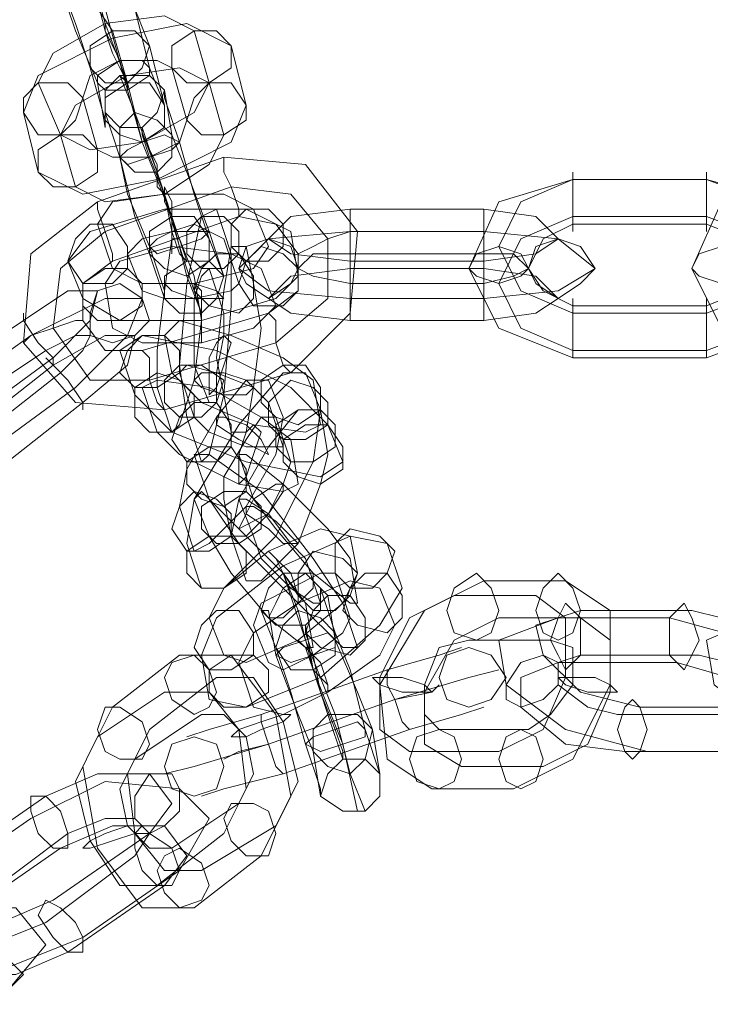
# Model space of a CAD drawing. Units: inches. Extents: x -2717 to 28, y -3554 to 5354.
# Drawn here: x -2531 to -2476, y 982 to 1061 of the extents above; entities that cross this region are included whole.
import ezdxf

# ---------------------------------------------------------------- set-up
doc = ezdxf.new("R2010")
doc.units = ezdxf.units.IN
doc.header["$MEASUREMENT"] = 0

# ---------------------------------------------------------------- blocks, each defined once
blk = doc.blocks.new('WMF0')
at = {"color": 253, "lineweight": 0}
for points in [[(6.652411, -4.904025), (6.650554, -4.899072), (6.648697, -4.892262), (6.646839, -4.887928), (6.647458, -4.888547)], [(6.654269, -4.900929), (6.65303, -4.897834), (6.651173, -4.892881), (6.650554, -4.889785)], [(6.649316, -4.902787), (6.648077, -4.899072), (6.64622, -4.894119), (6.645601, -4.891024), (6.645601, -4.891643)], [(6.648697, -4.892881), (6.650554, -4.897834), (6.652411, -4.904644), (6.653649, -4.908978)], [(6.651173, -4.899691), (6.649935, -4.897834), (6.649316, -4.894738), (6.648697, -4.892881)], [(6.651792, -4.894119), (6.65303, -4.897834), (6.654269, -4.902787), (6.655507, -4.905882)], [(6.646839, -4.895977), (6.648077, -4.899691), (6.649935, -4.904025), (6.650554, -4.90774), (6.650554, -4.907121)], [(6.649935, -4.897215), (6.650554, -4.899691), (6.651792, -4.902168), (6.652411, -4.904644), (6.652411, -4.904025)], [(6.644982, -4.904025), (6.64622, -4.901549), (6.650554, -4.899072), (6.655507, -4.898453), (6.657983, -4.899691)], [(6.643744, -4.906502), (6.644982, -4.903406), (6.651173, -4.90031), (6.657364, -4.899072), (6.661079, -4.900929)], [(6.652411, -4.904025), (6.651792, -4.902787), (6.651173, -4.901549), (6.650554, -4.899691), (6.650554, -4.899072)], [(6.650554, -4.899691), (6.651173, -4.901549), (6.651792, -4.902787), (6.652411, -4.904025)], [(6.652411, -4.904025), (6.651173, -4.899691)], [(6.657983, -4.899691), (6.659222, -4.904025)], [(6.655507, -4.905882), (6.654269, -4.900929)], [(6.661079, -4.900929), (6.662317, -4.905882)], [(6.648697, -4.905263), (6.649316, -4.903406), (6.651792, -4.902168), (6.654888, -4.902168), (6.656126, -4.902787)], [(6.646839, -4.908359), (6.648077, -4.905882), (6.652411, -4.903406), (6.656745, -4.902787), (6.659222, -4.904025)], [(6.650554, -4.907121), (6.649316, -4.902787)], [(6.656126, -4.902787), (6.657364, -4.907121)], [(6.651792, -4.903406), (6.65303, -4.906502)], [(6.657364, -4.920122), (6.656126, -4.915169), (6.653649, -4.908978), (6.652411, -4.904025), (6.651792, -4.903406)], [(6.646839, -4.908359), (6.644982, -4.904025)], [(6.659222, -4.904025), (6.657983, -4.906502), (6.653649, -4.908978), (6.649316, -4.909597), (6.646839, -4.908359)], [(6.653649, -4.908978), (6.652411, -4.904025)], [(6.655507, -4.904644), (6.656126, -4.908359)], [(6.659222, -4.917027), (6.657983, -4.913312), (6.656745, -4.908978), (6.655507, -4.905263), (6.655507, -4.904644)], [(6.659222, -4.904025), (6.66046, -4.908359)], [(6.649935, -4.909597), (6.648697, -4.905263)], [(6.662317, -4.905882), (6.661079, -4.908978), (6.654888, -4.912074), (6.648697, -4.913312), (6.644982, -4.911454)], [(6.644982, -4.911454), (6.643744, -4.906502)], [(6.657364, -4.907121), (6.656745, -4.908978), (6.654269, -4.910216), (6.651173, -4.910216), (6.649935, -4.909597)], [(6.650554, -4.906502), (6.651792, -4.910216)], [(6.654269, -4.918265), (6.65303, -4.915169), (6.651792, -4.910216), (6.650554, -4.906502)], [(6.65303, -4.906502), (6.654888, -4.911454), (6.656745, -4.917646), (6.658602, -4.923218)], [(6.653649, -4.90774), (6.654888, -4.911454)], [(6.656126, -4.915169), (6.655507, -4.913312), (6.654269, -4.910216), (6.653649, -4.908359), (6.653649, -4.90774)], [(6.648077, -4.912693), (6.646839, -4.908359)], [(6.66046, -4.908359), (6.659222, -4.910835), (6.655507, -4.913312), (6.650554, -4.913931), (6.648077, -4.912693)], [(6.653649, -4.908359), (6.654269, -4.909597), (6.654888, -4.910835), (6.654888, -4.912693), (6.655507, -4.913312)], [(6.654888, -4.912693), (6.654888, -4.910835), (6.654269, -4.909597), (6.653649, -4.908359)], [(6.656126, -4.908359), (6.657364, -4.911454), (6.659222, -4.916407), (6.66046, -4.920122)], [(6.66046, -4.910216), (6.649935, -4.913931)], [(6.651792, -4.910216), (6.652411, -4.913312), (6.654269, -4.917646), (6.655507, -4.92136), (6.655507, -4.921979)], [(6.661698, -4.915169), (6.661698, -4.91455), (6.661079, -4.912693), (6.66046, -4.911454), (6.66046, -4.910216)], [(6.666032, -4.928171), (6.670985, -4.923218), (6.671604, -4.916407), (6.66727, -4.910835), (6.66046, -4.910216)], [(6.654888, -4.911454), (6.655507, -4.913312), (6.656126, -4.916407), (6.656745, -4.918265), (6.657364, -4.918884)], [(6.66046, -4.911454), (6.661079, -4.912693), (6.661698, -4.91455), (6.661698, -4.915169)], [(6.689558, -4.926932), (6.683367, -4.924456), (6.680891, -4.919503), (6.683367, -4.913931), (6.689558, -4.912074)], [(6.689558, -4.923218), (6.685224, -4.92136), (6.683367, -4.917646), (6.685224, -4.913931), (6.689558, -4.912074)], [(6.689558, -4.911454), (6.689558, -4.912074), (6.689558, -4.913931), (6.689558, -4.915788), (6.689558, -4.916407)], [(6.689558, -4.915788), (6.689558, -4.913931), (6.689558, -4.912074), (6.689558, -4.911454)], [(6.689558, -4.912074), (6.700702, -4.912074)], [(6.689558, -4.912074), (6.700702, -4.912074)], [(6.708751, -4.912074), (6.701941, -4.913931), (6.699464, -4.919503), (6.701941, -4.924456), (6.708751, -4.926932)], [(6.700702, -4.911454), (6.700702, -4.912074), (6.700702, -4.913931), (6.700702, -4.915788), (6.700702, -4.916407)], [(6.700702, -4.915788), (6.700702, -4.913931), (6.700702, -4.912074), (6.700702, -4.911454)], [(6.700702, -4.912074), (6.705655, -4.913931), (6.707513, -4.917646), (6.705655, -4.92136), (6.700702, -4.923218)], [(6.700702, -4.912074), (6.707513, -4.913931), (6.709989, -4.919503), (6.707513, -4.924456), (6.700702, -4.926932)], [(6.661079, -4.912693), (6.650554, -4.916407)], [(6.661079, -4.912693), (6.650554, -4.916407)], [(6.664794, -4.925694), (6.669127, -4.921979), (6.669127, -4.917027), (6.666032, -4.913312), (6.661079, -4.912693)], [(6.664794, -4.925694), (6.669127, -4.921979), (6.669127, -4.917027), (6.666032, -4.913312), (6.661079, -4.912693)], [(6.649935, -4.915788), (6.651173, -4.913931), (6.655507, -4.913312), (6.66046, -4.913312), (6.662936, -4.91455)], [(6.649935, -4.913931), (6.644363, -4.918265), (6.643744, -4.925694), (6.648077, -4.930647), (6.655507, -4.931266)], [(6.647458, -4.918884), (6.649316, -4.916407), (6.655507, -4.91455), (6.662317, -4.91455), (6.666032, -4.916407)], [(6.651173, -4.918884), (6.651173, -4.918265), (6.650554, -4.916407), (6.649935, -4.91455), (6.649935, -4.913931)], [(6.649935, -4.91455), (6.650554, -4.916407), (6.651173, -4.918265), (6.651173, -4.918884)], [(6.657364, -4.931885), (6.656745, -4.927552), (6.657364, -4.920741), (6.658602, -4.915169), (6.659841, -4.91455)], [(6.659841, -4.91455), (6.661079, -4.918265)], [(6.662936, -4.91455), (6.664174, -4.917646)], [(6.670985, -4.91455), (6.666032, -4.915169), (6.664174, -4.917027), (6.666032, -4.918265), (6.670985, -4.918884)], [(6.670985, -4.919503), (6.670985, -4.918884), (6.670985, -4.917027), (6.670985, -4.915169), (6.670985, -4.91455)], [(6.682129, -4.91455), (6.670985, -4.91455)], [(6.682129, -4.919503), (6.682129, -4.918884), (6.682129, -4.917027), (6.682129, -4.915169), (6.682129, -4.91455)], [(6.682129, -4.918884), (6.686463, -4.918265), (6.68832, -4.917027), (6.686463, -4.915169), (6.682129, -4.91455)], [(6.661698, -4.915169), (6.651173, -4.918884)], [(6.657364, -4.918884), (6.656126, -4.915169)], [(6.664174, -4.923218), (6.666651, -4.92136), (6.666651, -4.918265), (6.664794, -4.915788), (6.661698, -4.915169)], [(6.670985, -4.915169), (6.670985, -4.917027), (6.670985, -4.918884), (6.670985, -4.919503)], [(6.682129, -4.915169), (6.682129, -4.917027), (6.682129, -4.918884), (6.682129, -4.919503)], [(6.689558, -4.926313), (6.685224, -4.924456), (6.683367, -4.920741), (6.685224, -4.917027), (6.689558, -4.915169)], [(6.689558, -4.915169), (6.700702, -4.915169)], [(6.700702, -4.915169), (6.705655, -4.917027), (6.707513, -4.920741), (6.705655, -4.924456), (6.700702, -4.926313)], [(6.651173, -4.919503), (6.649935, -4.915788)], [(6.689558, -4.922599), (6.687082, -4.92136), (6.685844, -4.919503), (6.687082, -4.917027), (6.689558, -4.915788)], [(6.689558, -4.915788), (6.700702, -4.915788)], [(6.700702, -4.915788), (6.703798, -4.917027), (6.705036, -4.919503), (6.703798, -4.92136), (6.700702, -4.922599)], [(6.650554, -4.916407), (6.646839, -4.919503), (6.64622, -4.924456), (6.649316, -4.92879), (6.654269, -4.92879)], [(6.650554, -4.916407), (6.646839, -4.919503), (6.64622, -4.924456), (6.649316, -4.92879), (6.654269, -4.92879)], [(6.652411, -4.918265), (6.653649, -4.917027), (6.656126, -4.916407), (6.659222, -4.916407), (6.66046, -4.917027)], [(6.654888, -4.929409), (6.654888, -4.926313), (6.655507, -4.92136), (6.656126, -4.917027), (6.656745, -4.917027)], [(6.656745, -4.917027), (6.657983, -4.920122)], [(6.66046, -4.920122), (6.659222, -4.917027)], [(6.66046, -4.917027), (6.661698, -4.920741)], [(6.670985, -4.916407), (6.664174, -4.917027), (6.661698, -4.919503), (6.664174, -4.92136), (6.670985, -4.921979)], [(6.666032, -4.916407), (6.666651, -4.920122)], [(6.671604, -4.916407), (6.670985, -4.916407), (6.669127, -4.917027), (6.667889, -4.917646), (6.666651, -4.918265)], [(6.667889, -4.917646), (6.669127, -4.917027), (6.670985, -4.916407), (6.671604, -4.916407)], [(6.682129, -4.916407), (6.670985, -4.916407)], [(6.682129, -4.921979), (6.68832, -4.92136), (6.691416, -4.919503), (6.68832, -4.917027), (6.682129, -4.916407)], [(6.650554, -4.920741), (6.651792, -4.918884), (6.656126, -4.917646), (6.661079, -4.918265), (6.663555, -4.919503)], [(6.664174, -4.917646), (6.662936, -4.919503), (6.657983, -4.920741), (6.653649, -4.920741), (6.651173, -4.919503)], [(6.66046, -4.930028), (6.659841, -4.926932), (6.66046, -4.92136), (6.661079, -4.917646), (6.662317, -4.917646)], [(6.662317, -4.917646), (6.662936, -4.920741)], [(6.653649, -4.92136), (6.652411, -4.918265)], [(6.655507, -4.921979), (6.654269, -4.918265)], [(6.661079, -4.918265), (6.661079, -4.922599), (6.66046, -4.930028), (6.659222, -4.934981), (6.658602, -4.9356)], [(6.670985, -4.918265), (6.667889, -4.918265), (6.666651, -4.919503), (6.667889, -4.920122), (6.670985, -4.920741)], [(6.682129, -4.918265), (6.670985, -4.918265)], [(6.682129, -4.920741), (6.684605, -4.920122), (6.685844, -4.919503), (6.684605, -4.918265), (6.682129, -4.918265)], [(6.648697, -4.921979), (6.647458, -4.918884)], [(6.651173, -4.918884), (6.648697, -4.920741), (6.648697, -4.923837), (6.650554, -4.926313), (6.653649, -4.926313)], [(6.657983, -4.927552), (6.657983, -4.925075), (6.657983, -4.921979), (6.658602, -4.920122), (6.659222, -4.919503)], [(6.659222, -4.919503), (6.66046, -4.923218)], [(6.663555, -4.919503), (6.664794, -4.922599)], [(6.670985, -4.919503), (6.666032, -4.920122), (6.664174, -4.921979), (6.666032, -4.923218), (6.670985, -4.923837)], [(6.670985, -4.918884), (6.670985, -4.919503), (6.670985, -4.92136), (6.670985, -4.923218), (6.670985, -4.923837)], [(6.670985, -4.923218), (6.670985, -4.92136), (6.670985, -4.919503), (6.670985, -4.918884)], [(6.670985, -4.918884), (6.682129, -4.918884)], [(6.682129, -4.919503), (6.670985, -4.919503)], [(6.682129, -4.918884), (6.682129, -4.919503), (6.682129, -4.92136), (6.682129, -4.923218), (6.682129, -4.923837)], [(6.682129, -4.923218), (6.682129, -4.92136), (6.682129, -4.919503), (6.682129, -4.918884)], [(6.682129, -4.923837), (6.686463, -4.923218), (6.68832, -4.921979), (6.686463, -4.920122), (6.682129, -4.919503)], [(6.666651, -4.920122), (6.664794, -4.921979), (6.658602, -4.923837), (6.651792, -4.923837), (6.648697, -4.921979)], [(6.657983, -4.920122), (6.658602, -4.923837), (6.657983, -4.92879), (6.656745, -4.932504), (6.656126, -4.933124)], [(6.658602, -4.923218), (6.657364, -4.920122)], [(6.651173, -4.924456), (6.650554, -4.920741)], [(6.661698, -4.920741), (6.661079, -4.92136), (6.657983, -4.921979), (6.655507, -4.921979), (6.653649, -4.92136)], [(6.662936, -4.920741), (6.663555, -4.924456), (6.662936, -4.929409), (6.662317, -4.933124), (6.661079, -4.933124)], [(6.670985, -4.920741), (6.682129, -4.920741)], [(6.643744, -4.923837), (6.647458, -4.92136), (6.649935, -4.92136), (6.649316, -4.923837), (6.64622, -4.926932)], [(6.644363, -4.925075), (6.650554, -4.921979), (6.653649, -4.921979), (6.652411, -4.925075), (6.648077, -4.929409)], [(6.670985, -4.921979), (6.682129, -4.921979)], [(6.689558, -4.926932), (6.689558, -4.926313), (6.689558, -4.924456), (6.689558, -4.922599), (6.689558, -4.921979)], [(6.700702, -4.926932), (6.700702, -4.926313), (6.700702, -4.924456), (6.700702, -4.922599), (6.700702, -4.921979)], [(6.664794, -4.922599), (6.662936, -4.924456), (6.658602, -4.925694), (6.653649, -4.925694), (6.651173, -4.924456)], [(6.689558, -4.922599), (6.689558, -4.924456), (6.689558, -4.926313), (6.689558, -4.926932)], [(6.700702, -4.922599), (6.689558, -4.922599)], [(6.700702, -4.922599), (6.700702, -4.924456), (6.700702, -4.926313), (6.700702, -4.926932)], [(6.643744, -4.923218), (6.643744, -4.923837), (6.644982, -4.925694), (6.64622, -4.926932), (6.64622, -4.927552)], [(6.64622, -4.926932), (6.644982, -4.925694), (6.643744, -4.923837), (6.643744, -4.923218)], [(6.653649, -4.926313), (6.664174, -4.923218)], [(6.66046, -4.923218), (6.66046, -4.925075), (6.659841, -4.928171), (6.659841, -4.930647), (6.659222, -4.930647)], [(6.664174, -4.923218), (6.664794, -4.923837), (6.664794, -4.925694), (6.665413, -4.927552), (6.666032, -4.928171)], [(6.665413, -4.927552), (6.664794, -4.925694), (6.664794, -4.923837), (6.664174, -4.923218)], [(6.700702, -4.923218), (6.689558, -4.923218)], [(6.634457, -4.930028), (6.643744, -4.923837)], [(6.643744, -4.925694), (6.644363, -4.925075), (6.64622, -4.924456), (6.648077, -4.923837), (6.648697, -4.923837)], [(6.648077, -4.923837), (6.64622, -4.924456), (6.644363, -4.925075), (6.643744, -4.925694)], [(6.655507, -4.925075), (6.656745, -4.923837), (6.661079, -4.925075), (6.665413, -4.926932), (6.667889, -4.92879)], [(6.670985, -4.923837), (6.682129, -4.923837)], [(6.635695, -4.931266), (6.644363, -4.925075)], [(6.645601, -4.926313), (6.648077, -4.925075), (6.649316, -4.925075), (6.648697, -4.926313), (6.646839, -4.928171)], [(6.64622, -4.927552), (6.650554, -4.925075), (6.65303, -4.925075), (6.652411, -4.927552), (6.648697, -4.930647)], [(6.651792, -4.926313), (6.653649, -4.925075), (6.659841, -4.926313), (6.666032, -4.929409), (6.669127, -4.932504)], [(6.656126, -4.928171), (6.655507, -4.925075)], [(6.654269, -4.92879), (6.664794, -4.925694)], [(6.654269, -4.92879), (6.664794, -4.925694)], [(6.636314, -4.932504), (6.645601, -4.926313)], [(6.65303, -4.930028), (6.651792, -4.926313)], [(6.653649, -4.926313), (6.654269, -4.926932), (6.654269, -4.92879), (6.654888, -4.930647), (6.655507, -4.931266)], [(6.654888, -4.930647), (6.654269, -4.92879), (6.654269, -4.926932), (6.653649, -4.926313)], [(6.700702, -4.926313), (6.689558, -4.926313)], [(6.64622, -4.926932), (6.636933, -4.933743)], [(6.637552, -4.934362), (6.64622, -4.927552)], [(6.648697, -4.931266), (6.648697, -4.930647), (6.647458, -4.92879), (6.64622, -4.927552), (6.645601, -4.926932)], [(6.64622, -4.927552), (6.647458, -4.92879), (6.648697, -4.930647), (6.648697, -4.931266)], [(6.656745, -4.928171), (6.657364, -4.927552), (6.659841, -4.928171), (6.662936, -4.929409), (6.664174, -4.930647)], [(6.659222, -4.930647), (6.657983, -4.927552)], [(6.700702, -4.926932), (6.689558, -4.926932)], [(6.646839, -4.928171), (6.638172, -4.934981)], [(6.655507, -4.931266), (6.666032, -4.928171)], [(6.668508, -4.932504), (6.66727, -4.933124), (6.662936, -4.932504), (6.658602, -4.930647), (6.656126, -4.928171)], [(6.657983, -4.931885), (6.656745, -4.928171)], [(6.657364, -4.94241), (6.657983, -4.938696), (6.661698, -4.932504), (6.665413, -4.928171), (6.66727, -4.928171)], [(6.66727, -4.928171), (6.668508, -4.931266)], [(6.653649, -4.929409), (6.654888, -4.92879), (6.659222, -4.929409), (6.663555, -4.931885), (6.666032, -4.933743)], [(6.656745, -4.939315), (6.657364, -4.936219), (6.659841, -4.931885), (6.662317, -4.92879), (6.664174, -4.92879)], [(6.664174, -4.92879), (6.665413, -4.931885)], [(6.667889, -4.92879), (6.668508, -4.932504)], [(6.648077, -4.929409), (6.638791, -4.936219)], [(6.670366, -4.9356), (6.668508, -4.936838), (6.662317, -4.9356), (6.656126, -4.933124), (6.65303, -4.930028)], [(6.654888, -4.933124), (6.653649, -4.929409)], [(6.656126, -4.933124), (6.654888, -4.929409)], [(6.661079, -4.933124), (6.66046, -4.930028)], [(6.648697, -4.930647), (6.640029, -4.937457)], [(6.664174, -4.930647), (6.665413, -4.934362)], [(6.668508, -4.931266), (6.667889, -4.9356), (6.664794, -4.941791), (6.66046, -4.946125), (6.658602, -4.946125)], [(6.661079, -4.941791), (6.661698, -4.938696), (6.664174, -4.934362), (6.666651, -4.931266), (6.668508, -4.931266)], [(6.668508, -4.931266), (6.669127, -4.934981)], [(6.658602, -4.9356), (6.657364, -4.931885)], [(6.665413, -4.934362), (6.664794, -4.934362), (6.662317, -4.934362), (6.659222, -4.933124), (6.657983, -4.931885)], [(6.665413, -4.931885), (6.664794, -4.934981), (6.662317, -4.939315), (6.659222, -4.94241), (6.657983, -4.943029)], [(6.66046, -4.938696), (6.66046, -4.936838), (6.662317, -4.933743), (6.663555, -4.931885), (6.664794, -4.931885)], [(6.664794, -4.931885), (6.666032, -4.9356)], [(6.669127, -4.932504), (6.670366, -4.9356)], [(6.666651, -4.937457), (6.665413, -4.938077), (6.661698, -4.937457), (6.656745, -4.934981), (6.654888, -4.933124)], [(6.666032, -4.933743), (6.666651, -4.937457)], [(6.659222, -4.938696), (6.657983, -4.934981)], [(6.657983, -4.934981), (6.659222, -4.934981), (6.663555, -4.938077), (6.667889, -4.943649), (6.670366, -4.947363)], [(6.662936, -4.938696), (6.661698, -4.934981)], [(6.661698, -4.934981), (6.662317, -4.934981), (6.665413, -4.937457), (6.669127, -4.941172), (6.670985, -4.943649)], [(6.669127, -4.934981), (6.668508, -4.937457), (6.666651, -4.94241), (6.663555, -4.945506), (6.662317, -4.945506)], [(6.666032, -4.9356), (6.665413, -4.937457), (6.664174, -4.939934), (6.662317, -4.941791), (6.661079, -4.941791)], [(6.657983, -4.938696), (6.658602, -4.938077), (6.661698, -4.941172), (6.665413, -4.944887), (6.66727, -4.947363)], [(6.659222, -4.941791), (6.657983, -4.938696)], [(6.671604, -4.951078), (6.670366, -4.951078), (6.666651, -4.947363), (6.661698, -4.94241), (6.659222, -4.938696)], [(6.661079, -4.941791), (6.66046, -4.938696)], [(6.662936, -4.941791), (6.661698, -4.938696)], [(6.661698, -4.938696), (6.662317, -4.938696), (6.664174, -4.939934), (6.666032, -4.94241), (6.66727, -4.943649)], [(6.671604, -4.947363), (6.670985, -4.947363), (6.667889, -4.944887), (6.664794, -4.941172), (6.662936, -4.938696)], [(6.657983, -4.943029), (6.656745, -4.939315)], [(6.659222, -4.948601), (6.66046, -4.946125), (6.664174, -4.943029), (6.668508, -4.941172), (6.670985, -4.941791)], [(6.658602, -4.946125), (6.657364, -4.94241)], [(6.658602, -4.951697), (6.659841, -4.948601), (6.665413, -4.944268), (6.670985, -4.941791), (6.67408, -4.94241)], [(6.667889, -4.951078), (6.66727, -4.951078), (6.664174, -4.948601), (6.661079, -4.944887), (6.659222, -4.941791)], [(6.662317, -4.945506), (6.661079, -4.941791)], [(6.668508, -4.947363), (6.667889, -4.947363), (6.666032, -4.946125), (6.663555, -4.943649), (6.662936, -4.941791)], [(6.670985, -4.941791), (6.671604, -4.944887)], [(6.67408, -4.94241), (6.675319, -4.946125)], [(6.66727, -4.943649), (6.668508, -4.947363)], [(6.670985, -4.943649), (6.671604, -4.947363)], [(6.671604, -4.944887), (6.670366, -4.947363), (6.666651, -4.950459), (6.662317, -4.952316), (6.66046, -4.951697)], [(6.662936, -4.949221), (6.663555, -4.947363), (6.666032, -4.946125), (6.668508, -4.944887), (6.669747, -4.944887)], [(6.666651, -4.947982), (6.665413, -4.944887)], [(6.665413, -4.944887), (6.66727, -4.950459), (6.669747, -4.95665), (6.670985, -4.961603)], [(6.669747, -4.944887), (6.670985, -4.948601)], [(6.661698, -4.952316), (6.662936, -4.94984), (6.666651, -4.947363), (6.670985, -4.945506), (6.673461, -4.946125)], [(6.677795, -4.962841), (6.67408, -4.960365), (6.673461, -4.954174), (6.677176, -4.947982), (6.682129, -4.945506)], [(6.682129, -4.945506), (6.688939, -4.945506)], [(6.688939, -4.945506), (6.692654, -4.947982), (6.692654, -4.954174), (6.689558, -4.960365), (6.684605, -4.962841)], [(6.675319, -4.946125), (6.673461, -4.949221), (6.668508, -4.953554), (6.662317, -4.956031), (6.659222, -4.955412)], [(6.669747, -4.94984), (6.668508, -4.946125)], [(6.668508, -4.946125), (6.669127, -4.946744), (6.669747, -4.950459), (6.671604, -4.954793), (6.672842, -4.957888)], [(6.673461, -4.946125), (6.674699, -4.949221)], [(6.66727, -4.947363), (6.667889, -4.951078)], [(6.670366, -4.947363), (6.671604, -4.951078)], [(6.675938, -4.959746), (6.673461, -4.957888), (6.673461, -4.953554), (6.675938, -4.948601), (6.679652, -4.946744)], [(6.679652, -4.946744), (6.686463, -4.946744)], [(6.686463, -4.946744), (6.688939, -4.948601), (6.688939, -4.953554), (6.687082, -4.957888), (6.683367, -4.959746)], [(6.664794, -4.951078), (6.663555, -4.947982)], [(6.663555, -4.947982), (6.664174, -4.947982), (6.664794, -4.951697), (6.666651, -4.95665), (6.667889, -4.959746)], [(6.672223, -4.964699), (6.671604, -4.964699), (6.670366, -4.959126), (6.667889, -4.952935), (6.666651, -4.947982)], [(6.69513, -4.956031), (6.690177, -4.954793), (6.687082, -4.951697), (6.686463, -4.949221), (6.690177, -4.947982)], [(6.690177, -4.947982), (6.699464, -4.947982)], [(6.699464, -4.947982), (6.704417, -4.949221), (6.708132, -4.951697), (6.708132, -4.954793), (6.705036, -4.956031)], [(6.66046, -4.951697), (6.659222, -4.948601)], [(6.670985, -4.948601), (6.670366, -4.94984), (6.667889, -4.951697), (6.665413, -4.952935), (6.664174, -4.952316)], [(6.680271, -4.960984), (6.677176, -4.959126), (6.677176, -4.954793), (6.679652, -4.950459), (6.683367, -4.948601)], [(6.695749, -4.959746), (6.688939, -4.957888), (6.683986, -4.954174), (6.683367, -4.950459), (6.68832, -4.948601)], [(6.683367, -4.948601), (6.690177, -4.948601)], [(6.690177, -4.948601), (6.692654, -4.950459), (6.692654, -4.954793), (6.690796, -4.959126), (6.687082, -4.960984)], [(6.68832, -4.948601), (6.697607, -4.948601)], [(6.697607, -4.948601), (6.704417, -4.950459), (6.70937, -4.954174), (6.70937, -4.957888), (6.705036, -4.959746)], [(6.712466, -4.959746), (6.706274, -4.957888), (6.701321, -4.954174), (6.700702, -4.950459), (6.705036, -4.948601)], [(6.664174, -4.952316), (6.662936, -4.949221)], [(6.674699, -4.949221), (6.673461, -4.951697), (6.669127, -4.954793), (6.665413, -4.95665), (6.662936, -4.956031)], [(6.667889, -4.952935), (6.66727, -4.949221)], [(6.66727, -4.949221), (6.66727, -4.94984), (6.667889, -4.951697), (6.668508, -4.954793), (6.669127, -4.95665)], [(6.673461, -4.961603), (6.672223, -4.957888), (6.670985, -4.952935), (6.669747, -4.94984)], [(6.678414, -4.957888), (6.677176, -4.95665), (6.677176, -4.954174), (6.678414, -4.951078), (6.680891, -4.950459)], [(6.680891, -4.950459), (6.687701, -4.950459)], [(6.687701, -4.950459), (6.689558, -4.951078), (6.689558, -4.954174), (6.687701, -4.95665), (6.685844, -4.957888)], [(6.668508, -4.96346), (6.668508, -4.962841), (6.66727, -4.959126), (6.666032, -4.954793), (6.664794, -4.951078)], [(6.67408, -4.952935), (6.678414, -4.951697), (6.680271, -4.951078)], [(6.651173, -4.956031), (6.656745, -4.951697)], [(6.656745, -4.951697), (6.661079, -4.951697), (6.664794, -4.95665), (6.666032, -4.96346), (6.663555, -4.968413)], [(6.659222, -4.955412), (6.658602, -4.951697)], [(6.662936, -4.956031), (6.661698, -4.952316)], [(6.678414, -4.951697), (6.67408, -4.952935)], [(6.693892, -4.959746), (6.688939, -4.959126), (6.685224, -4.956031), (6.685224, -4.953554), (6.68832, -4.952316)], [(6.693273, -4.95665), (6.690796, -4.956031), (6.68832, -4.954174), (6.68832, -4.952316), (6.690177, -4.951697)], [(6.68832, -4.952316), (6.698226, -4.952316)], [(6.690177, -4.951697), (6.700083, -4.951697)], [(6.698226, -4.952316), (6.70256, -4.953554), (6.706274, -4.956031), (6.706894, -4.959126), (6.703179, -4.959746)], [(6.700083, -4.951697), (6.70256, -4.952316), (6.705036, -4.954174), (6.705036, -4.956031), (6.703179, -4.95665)], [(6.67408, -4.952935), (6.663555, -4.95665)], [(6.663555, -4.95665), (6.67408, -4.952935)], [(6.670366, -4.960365), (6.670366, -4.959746), (6.669747, -4.957888), (6.668508, -4.954793), (6.667889, -4.952935)], [(6.675938, -4.957888), (6.675319, -4.957269), (6.674699, -4.955412), (6.67408, -4.954174), (6.67408, -4.952935)], [(6.67408, -4.952935), (6.67408, -4.954174), (6.674699, -4.955412), (6.675319, -4.957269), (6.675938, -4.957888)], [(6.675319, -4.957269), (6.674699, -4.955412), (6.67408, -4.954174), (6.67408, -4.952935)], [(6.674699, -4.955412), (6.680891, -4.953554), (6.683367, -4.952935)], [(6.654269, -4.957888), (6.659841, -4.953554)], [(6.659841, -4.953554), (6.662936, -4.953554), (6.665413, -4.957269), (6.666651, -4.962222), (6.664794, -4.965937)], [(6.680891, -4.953554), (6.674699, -4.955412)], [(6.649935, -4.958507), (6.655507, -4.954793)], [(6.655507, -4.954793), (6.659222, -4.954793), (6.661698, -4.957888), (6.662317, -4.962841), (6.66046, -4.966556)], [(6.67408, -4.954174), (6.674699, -4.955412), (6.675319, -4.957269), (6.675938, -4.957888)], [(6.674699, -4.955412), (6.677795, -4.954793), (6.678414, -4.954174)], [(6.677795, -4.954793), (6.674699, -4.955412)], [(6.674699, -4.955412), (6.664174, -4.959126)], [(6.674699, -4.955412), (6.664174, -4.959126)], [(6.664174, -4.959126), (6.674699, -4.955412)], [(6.664174, -4.959126), (6.674699, -4.955412)], [(6.657983, -4.972747), (6.653649, -4.972747), (6.649935, -4.967794), (6.648697, -4.960984), (6.651173, -4.956031)], [(6.675938, -4.957888), (6.680271, -4.95665), (6.682129, -4.956031)], [(6.705036, -4.956031), (6.69513, -4.956031)], [(6.65303, -4.960365), (6.658602, -4.95665)], [(6.663555, -4.95665), (6.659222, -4.957888), (6.657364, -4.958507)], [(6.658602, -4.95665), (6.66046, -4.95665), (6.662317, -4.958507), (6.662936, -4.961603), (6.661698, -4.964079)], [(6.659222, -4.957888), (6.663555, -4.95665)], [(6.665413, -4.961603), (6.664794, -4.960984), (6.664174, -4.959126), (6.663555, -4.957269), (6.663555, -4.95665)], [(6.663555, -4.95665), (6.663555, -4.957269), (6.664174, -4.959126), (6.664794, -4.960984), (6.665413, -4.961603)], [(6.664794, -4.960984), (6.664174, -4.959126), (6.663555, -4.957269), (6.663555, -4.95665)], [(6.669127, -4.95665), (6.670366, -4.960365)], [(6.680271, -4.95665), (6.675938, -4.957888)], [(6.703179, -4.95665), (6.693273, -4.95665)], [(6.658602, -4.969651), (6.655507, -4.969651), (6.65303, -4.966556), (6.652411, -4.961603), (6.654269, -4.957888)], [(6.663555, -4.957269), (6.664174, -4.959126), (6.664794, -4.960984), (6.665413, -4.961603)], [(6.675938, -4.957888), (6.665413, -4.961603)], [(6.665413, -4.961603), (6.675938, -4.957888)], [(6.672842, -4.957888), (6.673461, -4.961603)], [(6.685844, -4.957888), (6.678414, -4.957888)], [(6.654888, -4.97089), (6.651792, -4.97089), (6.649316, -4.967175), (6.648077, -4.962222), (6.649935, -4.958507)], [(6.664174, -4.959126), (6.657983, -4.960984), (6.655507, -4.961603)], [(6.657983, -4.960984), (6.664174, -4.959126)], [(6.664174, -4.959126), (6.661698, -4.959746), (6.66046, -4.960365)], [(6.661698, -4.959746), (6.664174, -4.959126)], [(6.656126, -4.967794), (6.654269, -4.967794), (6.652411, -4.965937), (6.651792, -4.962841), (6.65303, -4.960365)], [(6.667889, -4.959746), (6.668508, -4.96346)], [(6.683367, -4.959746), (6.675938, -4.959746)], [(6.703179, -4.959746), (6.693892, -4.959746)], [(6.705036, -4.959746), (6.695749, -4.959746)], [(6.687082, -4.960984), (6.680271, -4.960984)], [(6.645601, -4.96346), (6.649935, -4.961603), (6.654269, -4.961603), (6.656126, -4.964079), (6.654269, -4.966556)], [(6.665413, -4.961603), (6.66046, -4.962841), (6.658602, -4.96346)], [(6.66046, -4.962841), (6.665413, -4.961603)], [(6.670985, -4.961603), (6.672223, -4.964699)], [(6.644363, -4.965318), (6.650554, -4.962222), (6.656745, -4.962841), (6.659222, -4.965318), (6.656745, -4.969651)], [(6.684605, -4.962841), (6.677795, -4.962841)], [(6.637552, -4.969032), (6.645601, -4.96346)], [(6.661698, -4.964079), (6.656126, -4.967794)], [(6.636314, -4.97089), (6.644363, -4.965318)], [(6.647458, -4.966556), (6.650554, -4.965318), (6.65303, -4.965318), (6.654269, -4.966556), (6.65303, -4.968413)], [(6.646839, -4.967794), (6.651173, -4.965937), (6.655507, -4.965937), (6.657364, -4.968413), (6.655507, -4.97089)], [(6.664794, -4.965937), (6.658602, -4.969651)], [(6.640029, -4.972128), (6.647458, -4.966556)], [(6.654269, -4.966556), (6.64622, -4.972128)], [(6.66046, -4.966556), (6.654888, -4.97089)], [(6.638791, -4.973366), (6.646839, -4.967794)], [(6.65303, -4.968413), (6.645601, -4.973985)], [(6.663555, -4.968413), (6.657983, -4.972747)], [(6.64622, -4.972128), (6.641886, -4.973985), (6.637552, -4.973985), (6.635695, -4.972128), (6.637552, -4.969032)], [(6.656745, -4.969651), (6.648697, -4.975224)], [(6.648697, -4.975224), (6.642505, -4.9777), (6.636314, -4.9777), (6.633838, -4.974604), (6.636314, -4.97089)], [(6.655507, -4.97089), (6.647458, -4.976462)], [(6.630123, -4.975224), (6.636933, -4.972747), (6.643124, -4.972747), (6.645601, -4.975843), (6.642505, -4.979557)], [(6.645601, -4.973985), (6.642505, -4.975224), (6.640029, -4.975224), (6.638791, -4.973985), (6.640029, -4.972128)], [(6.647458, -4.976462), (6.643124, -4.978319), (6.638791, -4.978319), (6.636933, -4.976462), (6.638791, -4.973366)], [(6.632599, -4.9777), (6.636933, -4.975843), (6.641886, -4.976462), (6.643744, -4.978319), (6.641267, -4.980796)]]:
    blk.add_lwpolyline(points, dxfattribs=at)
for points in [[(6.649316, -4.902787), (6.650554, -4.904025), (6.652411, -4.904025), (6.653649, -4.902787), (6.654269, -4.900929), (6.65303, -4.899691), (6.651173, -4.899691), (6.649316, -4.900929), (6.649316, -4.902787)], [(6.661079, -4.900929), (6.661079, -4.902787), (6.659222, -4.904025), (6.657364, -4.904025), (6.656126, -4.902787), (6.656126, -4.900929), (6.657983, -4.899691), (6.659841, -4.899691), (6.661079, -4.900929)], [(6.649935, -4.904025), (6.649935, -4.903406), (6.651792, -4.902168), (6.653649, -4.902168), (6.654269, -4.902787), (6.654269, -4.903406), (6.652411, -4.904644), (6.650554, -4.904644), (6.649935, -4.904025)], [(6.655507, -4.904644), (6.654888, -4.906502), (6.653649, -4.90774), (6.651792, -4.90774), (6.650554, -4.906502), (6.650554, -4.904644), (6.651792, -4.903406), (6.654269, -4.903406), (6.655507, -4.904644)], [(6.643744, -4.906502), (6.644982, -4.908359), (6.646839, -4.908359), (6.648077, -4.907121), (6.648697, -4.905263), (6.647458, -4.904025), (6.644982, -4.904025), (6.643744, -4.905263), (6.643744, -4.906502)], [(6.650554, -4.907121), (6.651792, -4.908359), (6.653649, -4.908978), (6.655507, -4.90774), (6.655507, -4.905882), (6.654269, -4.904025), (6.652411, -4.904025), (6.650554, -4.905263), (6.650554, -4.907121)], [(6.662317, -4.905882), (6.662317, -4.907121), (6.66046, -4.908359), (6.658602, -4.908359), (6.657364, -4.907121), (6.657983, -4.905263), (6.659222, -4.904025), (6.661079, -4.904025), (6.662317, -4.905882)], [(6.656126, -4.908359), (6.656126, -4.910216), (6.654888, -4.911454), (6.65303, -4.911454), (6.651792, -4.910216), (6.651792, -4.90774), (6.65303, -4.906502), (6.654888, -4.907121), (6.656126, -4.908359)], [(6.644982, -4.911454), (6.64622, -4.912693), (6.648077, -4.912693), (6.649935, -4.911454), (6.649935, -4.909597), (6.648697, -4.908359), (6.646839, -4.908359), (6.644982, -4.909597), (6.644982, -4.911454)], [(6.656745, -4.908978), (6.655507, -4.908359), (6.653649, -4.908978), (6.652411, -4.909597), (6.651792, -4.910216), (6.652411, -4.910835), (6.654269, -4.910216), (6.656126, -4.909597), (6.656745, -4.908978)], [(6.656126, -4.918265), (6.656126, -4.917027), (6.656126, -4.915169), (6.655507, -4.913931), (6.655507, -4.912693), (6.656126, -4.913931), (6.656126, -4.915169), (6.656126, -4.917027), (6.656126, -4.918265)], [(6.665413, -4.915788), (6.665413, -4.917646), (6.664174, -4.918884), (6.662317, -4.918884), (6.661079, -4.917646), (6.661079, -4.915788), (6.662317, -4.91455), (6.664174, -4.91455), (6.665413, -4.915788)], [(6.654269, -4.918265), (6.655507, -4.919503), (6.657364, -4.920122), (6.659222, -4.918884), (6.659222, -4.917027), (6.657983, -4.915169), (6.656126, -4.915169), (6.654269, -4.916407), (6.654269, -4.918265)], [(6.661698, -4.916407), (6.661698, -4.918265), (6.66046, -4.919503), (6.658602, -4.919503), (6.657364, -4.918265), (6.657364, -4.916407), (6.658602, -4.915169), (6.66046, -4.915169), (6.661698, -4.916407)], [(6.647458, -4.918884), (6.648697, -4.920741), (6.651173, -4.920741), (6.652411, -4.919503), (6.652411, -4.917646), (6.651173, -4.915788), (6.649316, -4.915788), (6.648077, -4.917027), (6.647458, -4.918884)], [(6.654269, -4.917646), (6.654888, -4.917027), (6.656126, -4.916407), (6.657983, -4.915788), (6.659222, -4.916407), (6.658602, -4.917027), (6.656745, -4.917646), (6.654888, -4.918265), (6.654269, -4.917646)], [(6.661698, -4.919503), (6.662317, -4.917646), (6.664174, -4.917027), (6.666032, -4.917646), (6.666651, -4.919503), (6.666032, -4.920741), (6.664174, -4.921979), (6.662317, -4.920741), (6.661698, -4.919503)], [(6.691416, -4.919503), (6.690177, -4.917646), (6.68832, -4.917027), (6.686463, -4.917646), (6.685844, -4.919503), (6.686463, -4.920741), (6.68832, -4.921979), (6.690177, -4.920741), (6.691416, -4.919503)], [(6.666651, -4.919503), (6.666651, -4.92136), (6.665413, -4.922599), (6.662936, -4.922599), (6.661698, -4.920741), (6.662317, -4.918884), (6.663555, -4.917646), (6.665413, -4.918265), (6.666651, -4.919503)], [(6.685844, -4.919503), (6.685224, -4.920122), (6.683367, -4.920741), (6.68151, -4.920122), (6.680891, -4.919503), (6.68151, -4.918265), (6.683367, -4.917646), (6.685224, -4.918265), (6.685844, -4.919503)], [(6.699464, -4.919503), (6.700083, -4.918265), (6.701941, -4.917646), (6.703798, -4.918265), (6.704417, -4.919503), (6.703798, -4.920122), (6.701941, -4.920741), (6.700083, -4.920122), (6.699464, -4.919503)], [(6.662936, -4.920122), (6.662936, -4.921979), (6.661698, -4.923218), (6.659222, -4.922599), (6.657983, -4.92136), (6.658602, -4.919503), (6.659841, -4.918265), (6.661698, -4.918265), (6.662936, -4.920122)], [(6.648697, -4.922599), (6.649935, -4.923837), (6.651792, -4.923837), (6.653649, -4.922599), (6.653649, -4.920741), (6.652411, -4.919503), (6.650554, -4.919503), (6.648697, -4.920741), (6.648697, -4.922599)], [(6.655507, -4.921979), (6.656745, -4.923218), (6.658602, -4.923218), (6.659841, -4.921979), (6.66046, -4.920122), (6.659222, -4.918884), (6.657364, -4.918884), (6.655507, -4.920122), (6.655507, -4.921979)], [(6.649316, -4.925075), (6.651173, -4.925694), (6.65303, -4.925075), (6.654269, -4.923837), (6.653649, -4.921979), (6.651792, -4.920741), (6.649935, -4.92136), (6.649316, -4.923218), (6.649316, -4.925075)], [(6.66046, -4.921979), (6.659841, -4.92136), (6.657983, -4.920741), (6.656126, -4.920741), (6.655507, -4.920741), (6.656126, -4.92136), (6.657983, -4.921979), (6.659841, -4.921979), (6.66046, -4.921979)], [(6.657983, -4.920741), (6.657983, -4.92136), (6.658602, -4.923218), (6.658602, -4.925075), (6.658602, -4.925694), (6.658602, -4.925075), (6.658602, -4.923218), (6.658602, -4.92136), (6.657983, -4.920741)], [(6.651792, -4.928171), (6.65303, -4.929409), (6.654888, -4.929409), (6.656745, -4.928171), (6.656745, -4.926313), (6.655507, -4.925075), (6.653649, -4.925075), (6.652411, -4.926313), (6.651792, -4.928171)], [(6.659222, -4.930028), (6.659222, -4.92879), (6.659222, -4.926932), (6.659841, -4.925694), (6.66046, -4.925075), (6.661079, -4.925694), (6.66046, -4.927552), (6.659841, -4.929409), (6.659222, -4.930028)], [(6.655507, -4.930647), (6.656745, -4.931885), (6.658602, -4.931885), (6.659841, -4.930647), (6.66046, -4.92879), (6.658602, -4.927552), (6.656745, -4.927552), (6.655507, -4.92879), (6.655507, -4.930647)], [(6.668508, -4.929409), (6.668508, -4.931266), (6.666651, -4.932504), (6.664794, -4.931885), (6.663555, -4.930647), (6.663555, -4.92879), (6.665413, -4.927552), (6.66727, -4.927552), (6.668508, -4.929409)], [(6.65303, -4.931885), (6.654269, -4.933124), (6.656126, -4.933124), (6.657983, -4.931885), (6.657983, -4.930028), (6.656745, -4.92879), (6.654888, -4.928171), (6.65303, -4.929409), (6.65303, -4.931885)], [(6.657983, -4.92879), (6.658602, -4.928171), (6.66046, -4.928171), (6.662317, -4.92879), (6.662936, -4.929409), (6.662317, -4.930028), (6.66046, -4.930028), (6.658602, -4.929409), (6.657983, -4.92879)], [(6.669127, -4.930647), (6.669127, -4.932504), (6.66727, -4.933743), (6.665413, -4.933743), (6.664174, -4.932504), (6.664174, -4.930647), (6.666032, -4.92879), (6.667889, -4.929409), (6.669127, -4.930647)], [(6.656126, -4.933743), (6.657364, -4.9356), (6.659841, -4.9356), (6.661079, -4.934362), (6.661079, -4.932504), (6.659841, -4.930647), (6.657983, -4.930647), (6.656745, -4.931885), (6.656126, -4.933743)], [(6.669747, -4.932504), (6.669747, -4.934362), (6.667889, -4.9356), (6.666032, -4.9356), (6.664794, -4.934362), (6.664794, -4.932504), (6.666651, -4.931266), (6.668508, -4.931266), (6.669747, -4.932504)], [(6.664174, -4.934981), (6.663555, -4.933743), (6.662317, -4.932504), (6.66046, -4.931885), (6.659841, -4.931885), (6.659841, -4.932504), (6.661698, -4.933743), (6.662936, -4.934362), (6.664174, -4.934981)], [(6.662936, -4.932504), (6.662317, -4.933124), (6.661698, -4.934981), (6.661698, -4.936219), (6.661698, -4.937457), (6.662317, -4.936838), (6.662936, -4.934981), (6.663555, -4.933124), (6.662936, -4.932504)], [(6.670366, -4.934362), (6.670366, -4.936219), (6.668508, -4.937457), (6.666651, -4.936838), (6.665413, -4.9356), (6.665413, -4.933743), (6.66727, -4.932504), (6.669127, -4.932504), (6.670366, -4.934362)], [(6.657364, -4.937457), (6.658602, -4.938696), (6.66046, -4.939315), (6.662317, -4.938077), (6.662317, -4.936219), (6.661079, -4.934362), (6.659222, -4.934362), (6.657364, -4.9356), (6.657364, -4.937457)], [(6.661698, -4.941172), (6.662317, -4.939934), (6.662936, -4.938696), (6.664794, -4.937457), (6.665413, -4.937457), (6.665413, -4.938077), (6.664174, -4.939934), (6.662936, -4.940553), (6.661698, -4.941172)], [(6.656126, -4.941172), (6.657364, -4.943029), (6.659222, -4.943029), (6.661079, -4.941791), (6.661079, -4.939934), (6.659841, -4.938696), (6.657983, -4.938077), (6.656745, -4.939315), (6.656126, -4.941172)], [(6.658602, -4.941172), (6.659841, -4.94241), (6.661698, -4.94241), (6.663555, -4.941172), (6.663555, -4.939315), (6.662317, -4.938077), (6.66046, -4.938077), (6.658602, -4.939315), (6.658602, -4.941172)], [(6.662317, -4.939315), (6.662936, -4.939315), (6.664794, -4.940553), (6.666032, -4.941791), (6.666651, -4.94241), (6.665413, -4.94241), (6.664174, -4.941172), (6.662317, -4.939934), (6.662317, -4.939315)], [(6.674699, -4.943029), (6.67408, -4.944887), (6.672842, -4.946125), (6.670985, -4.946125), (6.669747, -4.944887), (6.669747, -4.94241), (6.670985, -4.941172), (6.673461, -4.941791), (6.674699, -4.943029)], [(6.657364, -4.944887), (6.658602, -4.946125), (6.66046, -4.946125), (6.662317, -4.944887), (6.662317, -4.943029), (6.661079, -4.941791), (6.659222, -4.941791), (6.657364, -4.943029), (6.657364, -4.944887)], [(6.666651, -4.947363), (6.666651, -4.946744), (6.666032, -4.944887), (6.664794, -4.943649), (6.664174, -4.943029), (6.664794, -4.943649), (6.665413, -4.944887), (6.666651, -4.946744), (6.666651, -4.947363)], [(6.671604, -4.944887), (6.670985, -4.946744), (6.669747, -4.947982), (6.667889, -4.947982), (6.666651, -4.946744), (6.666651, -4.944887), (6.667889, -4.943029), (6.670366, -4.943649), (6.671604, -4.944887)], [(6.663555, -4.947982), (6.664794, -4.949221), (6.66727, -4.949221), (6.668508, -4.947982), (6.668508, -4.946125), (6.66727, -4.944887), (6.665413, -4.944887), (6.664174, -4.946125), (6.663555, -4.947982)], [(6.667889, -4.944887), (6.66727, -4.944887), (6.665413, -4.946125), (6.664794, -4.947363), (6.664174, -4.948601), (6.665413, -4.948601), (6.666651, -4.947363), (6.667889, -4.946125), (6.667889, -4.944887)], [(6.675319, -4.946744), (6.675319, -4.948601), (6.67408, -4.94984), (6.671604, -4.949221), (6.670366, -4.947982), (6.670985, -4.946125), (6.672223, -4.944887), (6.67408, -4.944887), (6.675319, -4.946744)], [(6.68151, -4.944887), (6.682748, -4.946125), (6.683367, -4.947982), (6.682748, -4.94984), (6.68151, -4.950459), (6.679652, -4.94984), (6.679033, -4.947982), (6.679652, -4.946125), (6.68151, -4.944887)], [(6.68832, -4.944887), (6.689558, -4.946125), (6.690177, -4.947982), (6.689558, -4.94984), (6.68832, -4.950459), (6.687082, -4.94984), (6.686463, -4.947982), (6.687082, -4.946125), (6.68832, -4.944887)], [(6.672223, -4.948601), (6.672223, -4.950459), (6.670985, -4.951697), (6.668508, -4.951078), (6.66727, -4.94984), (6.667889, -4.947982), (6.669127, -4.946744), (6.670985, -4.946744), (6.672223, -4.948601)], [(6.688939, -4.947363), (6.690177, -4.948601), (6.690177, -4.950459), (6.690177, -4.951697), (6.688939, -4.952935), (6.68832, -4.951697), (6.687701, -4.950459), (6.68832, -4.948601), (6.688939, -4.947363)], [(6.698845, -4.947363), (6.699464, -4.948601), (6.700083, -4.950459), (6.699464, -4.951697), (6.698845, -4.952935), (6.697607, -4.951697), (6.697607, -4.950459), (6.697607, -4.948601), (6.698845, -4.947363)], [(6.657983, -4.951078), (6.659222, -4.952935), (6.661079, -4.952935), (6.662936, -4.951697), (6.662936, -4.94984), (6.661698, -4.947982), (6.659841, -4.947982), (6.658602, -4.949221), (6.657983, -4.951078)], [(6.664794, -4.951078), (6.666032, -4.952935), (6.667889, -4.952935), (6.669747, -4.951697), (6.669747, -4.94984), (6.668508, -4.948601), (6.666651, -4.947982), (6.665413, -4.949221), (6.664794, -4.951078)], [(6.664794, -4.951697), (6.665413, -4.951078), (6.66727, -4.950459), (6.669127, -4.94984), (6.669747, -4.950459), (6.669747, -4.951078), (6.667889, -4.951697), (6.666032, -4.952316), (6.664794, -4.951697)], [(6.666651, -4.950459), (6.66727, -4.951078), (6.668508, -4.952316), (6.669127, -4.954174), (6.669127, -4.954793), (6.669127, -4.954174), (6.667889, -4.952935), (6.66727, -4.951078), (6.666651, -4.950459)], [(6.678414, -4.953554), (6.679033, -4.951697), (6.680891, -4.951078), (6.682748, -4.951697), (6.683986, -4.953554), (6.682748, -4.955412), (6.680891, -4.956031), (6.679033, -4.955412), (6.678414, -4.953554)], [(6.656126, -4.952316), (6.655507, -4.953554), (6.656126, -4.955412), (6.657983, -4.95665), (6.659222, -4.956031), (6.659841, -4.954793), (6.659222, -4.952935), (6.657983, -4.951697), (6.656126, -4.952316)], [(6.659222, -4.954793), (6.66046, -4.956031), (6.662317, -4.956031), (6.664174, -4.954793), (6.664174, -4.952935), (6.662936, -4.951697), (6.661079, -4.951697), (6.659222, -4.952935), (6.659222, -4.954793)], [(6.68832, -4.952316), (6.687082, -4.951697), (6.685224, -4.952316), (6.683986, -4.954174), (6.683986, -4.955412), (6.685224, -4.956031), (6.687082, -4.955412), (6.68832, -4.954174), (6.68832, -4.952316)], [(6.677795, -4.954793), (6.677176, -4.954793), (6.675319, -4.954793), (6.673461, -4.954174), (6.672842, -4.953554), (6.673461, -4.953554), (6.675319, -4.953554), (6.677176, -4.954174), (6.677795, -4.954793)], [(6.68832, -4.953554), (6.688939, -4.954174), (6.690796, -4.954793), (6.692654, -4.954793), (6.693273, -4.954793), (6.692654, -4.954174), (6.691416, -4.953554), (6.689558, -4.953554), (6.68832, -4.953554)], [(6.694511, -4.960365), (6.69513, -4.959746), (6.695749, -4.957888), (6.69513, -4.956031), (6.694511, -4.955412), (6.693892, -4.956031), (6.693273, -4.957888), (6.693892, -4.959746), (6.694511, -4.960365)], [(6.650554, -4.956031), (6.649935, -4.957888), (6.650554, -4.959746), (6.651792, -4.960365), (6.653649, -4.960365), (6.654269, -4.959126), (6.653649, -4.957269), (6.651792, -4.956031), (6.650554, -4.956031)], [(6.661079, -4.958507), (6.661698, -4.957888), (6.663555, -4.957269), (6.665413, -4.95665), (6.666032, -4.95665), (6.665413, -4.957269), (6.663555, -4.957888), (6.662317, -4.958507), (6.661079, -4.958507)], [(6.672842, -4.957888), (6.672223, -4.960365), (6.670985, -4.961603), (6.669127, -4.960984), (6.667889, -4.959746), (6.667889, -4.957888), (6.669127, -4.95665), (6.671604, -4.95665), (6.672842, -4.957888)], [(6.672223, -4.957888), (6.671604, -4.957269), (6.669747, -4.957888), (6.667889, -4.958507), (6.66727, -4.959126), (6.668508, -4.959746), (6.670366, -4.959126), (6.672223, -4.958507), (6.672223, -4.957888)], [(6.678414, -4.962841), (6.679652, -4.962222), (6.680271, -4.960365), (6.679652, -4.958507), (6.678414, -4.957888), (6.676557, -4.958507), (6.675938, -4.960365), (6.676557, -4.962222), (6.678414, -4.962841)], [(6.685224, -4.962841), (6.686463, -4.962222), (6.687082, -4.960365), (6.686463, -4.958507), (6.685224, -4.957888), (6.683986, -4.958507), (6.683367, -4.960365), (6.683986, -4.962222), (6.685224, -4.962841)], [(6.66046, -4.960984), (6.659841, -4.959126), (6.657983, -4.958507), (6.656126, -4.959126), (6.655507, -4.960984), (6.656126, -4.962841), (6.657983, -4.96346), (6.659841, -4.962841), (6.66046, -4.960984)], [(6.673461, -4.961603), (6.673461, -4.96346), (6.672223, -4.964699), (6.670366, -4.964699), (6.668508, -4.96346), (6.669127, -4.961603), (6.670366, -4.960365), (6.672223, -4.960365), (6.673461, -4.961603)], [(6.654269, -4.966556), (6.655507, -4.965937), (6.656745, -4.964699), (6.656745, -4.962841), (6.656126, -4.961603), (6.654269, -4.961603), (6.65303, -4.96346), (6.65303, -4.965318), (6.654269, -4.966556)], [(6.644363, -4.96346), (6.644363, -4.964699), (6.644982, -4.966556), (6.64622, -4.967794), (6.647458, -4.967794), (6.647458, -4.966556), (6.646839, -4.964699), (6.645601, -4.96346), (6.644363, -4.96346)], [(6.664174, -4.968413), (6.662317, -4.968413), (6.661079, -4.967175), (6.66046, -4.965318), (6.661079, -4.964079), (6.662936, -4.964079), (6.664174, -4.964699), (6.664794, -4.966556), (6.664174, -4.968413)], [(6.653649, -4.965937), (6.652411, -4.965937), (6.650554, -4.966556), (6.649316, -4.967175), (6.648697, -4.967794), (6.649316, -4.967794), (6.651173, -4.967175), (6.65303, -4.966556), (6.653649, -4.965937)], [(6.656126, -4.97089), (6.654888, -4.97089), (6.653649, -4.969651), (6.65303, -4.967794), (6.65303, -4.966556), (6.654269, -4.966556), (6.656126, -4.967794), (6.656745, -4.969651), (6.656126, -4.97089)], [(6.658602, -4.972128), (6.656745, -4.972747), (6.655507, -4.971509), (6.654888, -4.969651), (6.655507, -4.968413), (6.656745, -4.967794), (6.658602, -4.969032), (6.659222, -4.97089), (6.658602, -4.972128)], [(6.648697, -4.976462), (6.647458, -4.976462), (6.64622, -4.975224), (6.644982, -4.973366), (6.645601, -4.972128), (6.646839, -4.972747), (6.648077, -4.973985), (6.648697, -4.975224), (6.648697, -4.976462)]]:
    blk.add_lwpolyline(points, close=True, dxfattribs=at)

msp = doc.modelspace()

# ---------------------------------------------------------------- block references
at = {"xscale": 966.8662669783744, "yscale": 966.8662669783744, "zscale": 966.866266978374}
msp.add_blockref('WMF0', (-8954.74, 5797.835), dxfattribs=at)

doc.saveas('drawing.dxf')
